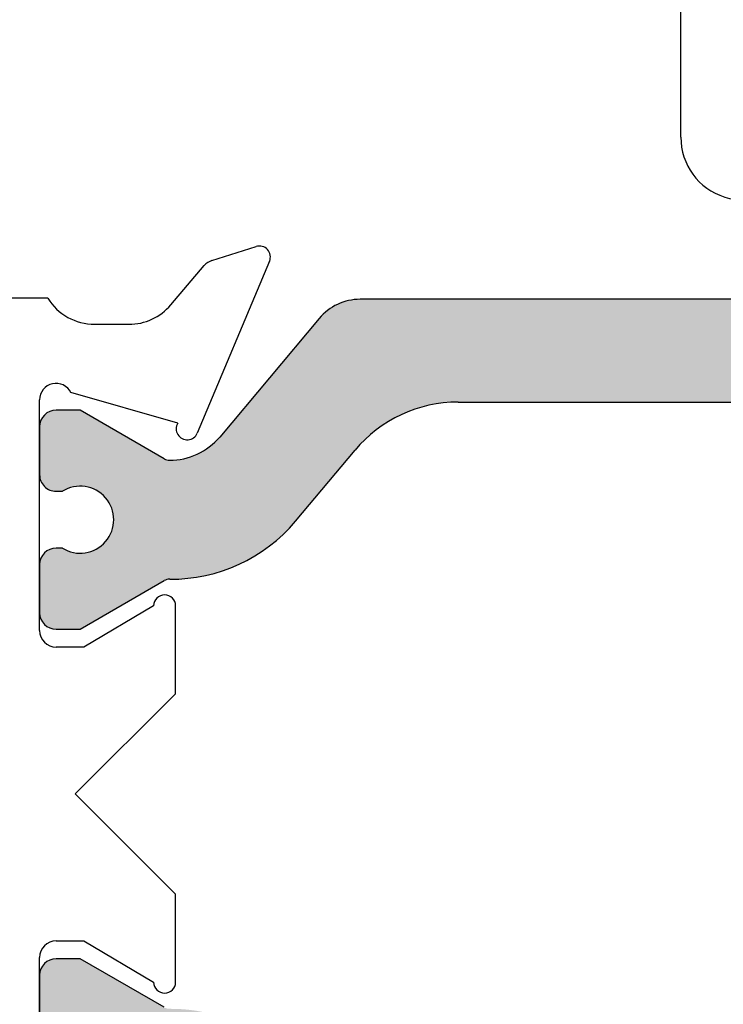
# Paper-space layout 'Page3' of a CAD drawing. Units: inches. Extents: x 0.7 to 8, y 0.3 to 10.4.
# Drawn here: x 1.8 to 2, y 5.3 to 5.6 of the extents above; entities that cross this region are included whole.
import ezdxf

# ---------------------------------------------------------------- set-up
doc = ezdxf.new("R2010")
doc.units = ezdxf.units.IN
doc.header["$MEASUREMENT"] = 0
for name, color, linetype in [('20-0686', 7, 'Continuous'), ('20-4250', 7, 'Continuous'), ('Default', 7, 'Continuous'), ('DV190_Default', 7, 'Continuous'), ('H-4944', 7, 'Continuous')]:
    doc.layers.add(name, color=color, linetype=linetype)

# ---------------------------------------------------------------- blocks, each defined once
blk = doc.blocks.new('SE186')
at = {"layer": '20-4250', "color": 7, "linetype": 'Continuous'}
for p, q in [((1.983911639733938, 5.76687102322094), (2.048161639733929, 5.793871023220925)), ((2.048161639733929, 5.793871023220925), (2.11241163973392, 5.766871023220944)), ((2.023911639733939, 5.759274382807874), (2.048161639733895, 5.76946504428645)), ((2.048161639733895, 5.769465044286449), (2.072411639733907, 5.759274382807852)), ((1.983911639733938, 5.75487102322094), (1.983911639733938, 5.76687102322094)), ((2.11241163973392, 5.766871023220944), (2.11241163973392, 5.754871023220944)), ((2.023911639733939, 5.718871023220708), (2.023911639733939, 5.759274382807873)), ((2.072411639733907, 5.759274382807852), (2.072411639733907, 5.718871023220709)), ((2.001411639733921, 5.75487102322094), (1.983911639733938, 5.75487102322094)), ((2.001411639733921, 5.718871023220708), (2.001411639733921, 5.754871023220939)), ((2.09491163973393, 5.754871023220945), (2.09491163973393, 5.718871023220709)), ((2.11241163973392, 5.754871023220945), (2.09491163973393, 5.754871023220946)), ((1.944053351797145, 5.718871023220708), (2.001411639733921, 5.718871023220708)), ((2.072411639733907, 5.718871023220708), (2.023911639733939, 5.718871023220708)), ((2.09491163973393, 5.718871023220708), (2.152269927670714, 5.718871023220708)), ((2.025332293853506, 5.682882176298495), (1.952908552181296, 5.687946537662653)), ((2.143414727286562, 5.687946537662654), (2.062736753624982, 5.682304984170437)), ((2.025332293853504, 5.571991003264788), (2.025332293853506, 5.682882176298496)), ((2.062736753624982, 5.682304984170437), (2.053716950262911, 5.582553999072078)), ((2.062792394097176, 5.579235837958755), (2.086758847529632, 5.613463480656995)), ((2.099046128193967, 5.604859834111729), (2.066862345081661, 5.558896628410467))]:
    blk.add_line(p, q, dxfattribs=at)
for centre, radius, start, end in [((1.934062177332255, 5.718871023220708), 0.009991174464890328, 0, 180), ((2.162261102135604, 5.718871023220708), 0.009991174464890397, 0, 180), ((1.955071002867364, 5.718871023220708), 0.031, 180, 265.9999999999998), ((2.141252276600494, 5.718871023220708), 0.03100000000000002, 273.9999999999998, 0), ((2.0929024878618, 5.609161657384362), 0.007500000000000006, 324.999999999999, 144.999999999999), ((2.058696633875731, 5.58210372014051), 0.005000000000000001, 174.8331835564281, 324.999999999998), ((2.048161639733929, 5.571991003264788), 0.02282934588042548, 180, 324.9999999999982)]:
    blk.add_arc(centre, radius, start, end, dxfattribs=at)
blk = doc.blocks.new('SE193')
at = {"layer": 'DV190_Default', "linetype": 'Continuous'}
h = blk.add_hatch(color=7, dxfattribs=at)
edge = h.paths.add_edge_path()
edge.add_arc((1.839267197645382, 5.458407702879925), 0.003999999999999993, 239.9998701981797, 269.65839374034266, ccw=False)
edge.add_line((1.837267189797572, 5.454943605795735), (1.806653856451137, 5.472618314515628))
edge.add_line((1.806653856451137, 5.472618314515628), (1.797940107362387, 5.472618314515628))
edge.add_arc((1.797940107362387, 5.466618314515628), 0.005999999999999984, 90, 180)
edge.add_line((1.791940107362387, 5.466618314515628), (1.791940107362387, 5.449087304735766))
edge.add_arc((1.797940107362387, 5.449087304735766), 0.005999999999999881, 180, 270.0000000004113)
edge.add_line((1.79794010736243, 5.443087304735766), (1.800212768549905, 5.443087304735782))
edge.add_arc((1.806705641799887, 5.432751087474566), 0.01220634221670729, -122.13569312037231, 122.1356931203683, ccw=False)
edge.add_line((1.800212768549905, 5.422414870213351), (1.797940107362387, 5.422414870213351))
edge.add_arc((1.797940107362387, 5.416414870213351), 0.006000000000000018, 90, 180)
edge.add_line((1.791940107362387, 5.416414870213351), (1.791940107362387, 5.398883860433446))
edge.add_arc((1.797940107362388, 5.398883860433445), 0.006000000000000018, 180, 270)
edge.add_line((1.797940107362388, 5.392883860433445), (1.806653614598287, 5.392883860433445))
edge.add_line((1.806653614598287, 5.392883860433445), (1.837258560561737, 5.410553563317984))
edge.add_arc((1.839258554542466, 5.407089458227625), 0.004000000000000003, 89.52375059548291, 119.99990044211171, ccw=False)
edge.add_arc((1.839782731584589, 5.470149779703799), 0.05906249999999957, 269.5237505954834, 319.9998424558399)
edge.add_line((1.885027127116108, 5.432185012099645), (1.906742459802442, 5.458064193329021))
edge.add_arc((1.944278550910073, 5.426567497242611), 0.04900000000000005, 90, 139.999842455839, ccw=False)
edge.add_line((1.944278550910073, 5.475567497242611), (2.112100605443172, 5.475567497242611))
edge.add_arc((2.112100605443172, 5.426567497242612), 0.04899999999999999, 40.000157544160174, 90, ccw=False)
edge.add_line((2.149636696550803, 5.458064193329021), (2.171352029237137, 5.432185012099646))
edge.add_arc((2.216596424768656, 5.470149779703799), 0.05906249999999964, 220.00015754416, 270.4762494045164)
edge.add_arc((2.217120601810779, 5.407089458227625), 0.003999999999999994, 60.00009955789392, 90.47624940452027, ccw=False)
edge.add_line((2.219120595791508, 5.410553563317984), (2.249725541754958, 5.392883860433445))
edge.add_line((2.249725541754958, 5.392883860433445), (2.258439048990858, 5.392883860433445))
edge.add_arc((2.258439048990858, 5.398883860433446), 0.005999999999999984, 270, 360)
edge.add_line((2.264439048990858, 5.398883860433446), (2.264439048990858, 5.416414870213351))
edge.add_arc((2.258439048990858, 5.416414870213351), 0.006000000000000018, 0, 90)
edge.add_line((2.258439048990858, 5.422414870213351), (2.25616638780334, 5.422414870213351))
edge.add_arc((2.249673514553359, 5.432751087474566), 0.01220634221670736, 57.86430687963173, 302.1356931203723, ccw=False)
edge.add_line((2.25616638780334, 5.443087304735782), (2.258439048990815, 5.443087304735766))
edge.add_arc((2.258439048990858, 5.449087304735766), 0.006000000000000018, 269.9999999995886, 360)
edge.add_line((2.264439048990858, 5.449087304735766), (2.264439048990858, 5.466618314515628))
edge.add_arc((2.258439048990858, 5.466618314515628), 0.006000000000000018, 0, 90)
edge.add_line((2.258439048990858, 5.472618314515628), (2.249725299902108, 5.472618314515628))
edge.add_line((2.249725299902108, 5.472618314515628), (2.219111966555673, 5.454943605795735))
edge.add_arc((2.217111958707863, 5.458407702879926), 0.003999999999999976, 270.341606259651, 300.0001298018148, ccw=False)
edge.add_arc((2.21699495212929, 5.478032354073272), 0.02362499999999912, 220.0001575441576, 270.3416062596567, ccw=False)
edge.add_line((2.198897193916682, 5.462846447031612), (2.162677835067485, 5.506010757024433))
edge.add_arc((2.147740002891999, 5.493476357561473), 0.01949999999999998, 40.0001575441637, 90)
edge.add_line((2.147740002891999, 5.512976357561474), (1.908639153461246, 5.512976357561474))
edge.add_arc((1.908639153461246, 5.493476357561473), 0.01949999999999999, 90, 139.9998424558396)
edge.add_line((1.89370132128576, 5.506010757024432), (1.857481962436563, 5.462846447031611))
edge.add_arc((1.839384204223956, 5.478032354073272), 0.0236249999999991, 269.65839374034283, 319.9998424558424, ccw=False)
h = blk.add_hatch(color=7, dxfattribs=at)
edge = h.paths.add_edge_path()
edge.add_arc((1.839258554542466, 5.258678262639266), 0.003999999999999959, 240.0000995578902, 270.4762494045171, ccw=False)
edge.add_line((1.837258560561738, 5.255214157548908), (1.806653614598287, 5.272883860433446))
edge.add_line((1.806653614598287, 5.272883860433445), (1.797940107362388, 5.272883860433445))
edge.add_arc((1.797940107362388, 5.266883860433445), 0.006000000000000018, 90, 180)
edge.add_line((1.791940107362388, 5.266883860433445), (1.791940107362388, 5.249352850653541))
edge.add_arc((1.797940107362388, 5.24935285065354), 0.006000000000000018, 180, 270)
edge.add_line((1.797940107362388, 5.24335285065354), (1.800212768549906, 5.243352850653539))
edge.add_arc((1.806705641799887, 5.233016633392324), 0.01220634221670726, -122.13569312037322, 122.13569312037319, ccw=False)
edge.add_line((1.800212768549905, 5.222680416131109), (1.797940107362431, 5.222680416131125))
edge.add_arc((1.797940107362388, 5.216680416131124), 0.00599999999999995, 89.99999999959077, 180)
edge.add_line((1.791940107362388, 5.216680416131124), (1.791940107362388, 5.199149406351262))
edge.add_arc((1.797940107362388, 5.199149406351263), 0.006000000000000018, 180, 270)
edge.add_line((1.797940107362388, 5.193149406351263), (1.806653856451138, 5.193149406351263))
edge.add_line((1.806653856451138, 5.193149406351263), (1.837267189797572, 5.210824115071156))
edge.add_arc((1.839267197645382, 5.207360017986964), 0.003999999999999961, 90.34160625965097, 120.0001298018203, ccw=False)
edge.add_arc((1.839384204223956, 5.187735366793618), 0.0236249999999991, 40.00015754415989, 90.34160625965671, ccw=False)
edge.add_line((1.857481962436563, 5.202921273835279), (1.893701321285761, 5.159756963842457))
edge.add_arc((1.908639153461246, 5.172291363305416), 0.01950000000000001, 220.0001575441585, 270)
edge.add_line((1.908639153461246, 5.152791363305417), (2.147740002891999, 5.152791363305417))
edge.add_arc((2.147740002892, 5.172291363305416), 0.01949999999999995, 269.9999999999987, 319.9998424558411)
edge.add_line((2.162677835067485, 5.159756963842458), (2.198897193916683, 5.20292127383528))
edge.add_arc((2.21699495212929, 5.187735366793618), 0.02362499999999908, 89.65839374034329, 139.99984245584, ccw=False)
edge.add_arc((2.217111958707864, 5.207360017986964), 0.003999999999999975, 59.99987019817968, 89.65839374034272, ccw=False)
edge.add_line((2.219111966555674, 5.210824115071155), (2.249725299902108, 5.193149406351262))
edge.add_line((2.249725299902108, 5.193149406351262), (2.258439048990859, 5.193149406351263))
edge.add_arc((2.258439048990858, 5.199149406351263), 0.006000000000000018, 270, 360)
edge.add_line((2.264439048990858, 5.199149406351263), (2.264439048990858, 5.216680416131125))
edge.add_arc((2.258439048990858, 5.216680416131124), 0.00599999999999995, 0, 90.00000000040711)
edge.add_line((2.258439048990815, 5.222680416131124), (2.25616638780334, 5.222680416131109))
edge.add_arc((2.249673514553359, 5.233016633392324), 0.01220634221670729, 57.86430687962769, 302.1356931203723, ccw=False)
edge.add_line((2.25616638780334, 5.243352850653539), (2.258439048990859, 5.243352850653539))
edge.add_arc((2.258439048990858, 5.24935285065354), 0.006000000000000018, 270, 360)
edge.add_line((2.264439048990858, 5.24935285065354), (2.264439048990858, 5.266883860433444))
edge.add_arc((2.258439048990858, 5.266883860433445), 0.006000000000000018, 0, 90)
edge.add_line((2.258439048990858, 5.272883860433445), (2.249725541754959, 5.272883860433445))
edge.add_line((2.249725541754959, 5.272883860433445), (2.219120595791509, 5.255214157548906))
edge.add_arc((2.217120601810779, 5.258678262639266), 0.003999999999999973, 269.5237505954861, 299.9999004421125, ccw=False)
edge.add_arc((2.216596424768657, 5.195617941163091), 0.05906249999999957, 89.52375059548363, 139.99984245584)
edge.add_line((2.171352029237138, 5.233582708767245), (2.149636696550803, 5.20770352753787))
edge.add_arc((2.112100605443173, 5.239200223624279), 0.04900000000000005, 269.9999999999995, 319.99984245584096, ccw=False)
edge.add_line((2.112100605443172, 5.190200223624278), (1.944278550910073, 5.190200223624278))
edge.add_arc((1.944278550910073, 5.239200223624279), 0.04900000000000001, 220.0001575441591, 270, ccw=False)
edge.add_line((1.906742459802442, 5.20770352753787), (1.885027127116108, 5.233582708767245))
edge.add_arc((1.839782731584589, 5.195617941163091), 0.05906249999999964, 40.00015754416, 90.47624940451637)
at = {"layer": '20-0686', "color": 7, "linetype": 'Continuous'}
for p, q in [((2.147740002891999, 5.512976357561474), (1.908639153461246, 5.512976357561474)), ((1.89370132128576, 5.506010757024432), (1.857481962436563, 5.462846447031611)), ((1.944278550910073, 5.475567497242611), (2.112100605443172, 5.475567497242611)), ((1.806653856451137, 5.472618314515628), (1.797940107362387, 5.472618314515628)), ((1.837267189797572, 5.454943605795735), (1.806653856451138, 5.472618314515628)), ((1.791940107362387, 5.466618314515628), (1.791940107362387, 5.449087304735766)), ((1.885027127116108, 5.432185012099645), (1.906742459802442, 5.458064193329021)), ((1.79794010736243, 5.443087304735766), (1.800212768549905, 5.443087304735782)), ((1.800212768549905, 5.422414870213351), (1.797940107362387, 5.422414870213351)), ((1.791940107362387, 5.416414870213351), (1.791940107362387, 5.398883860433445)), ((1.806653614598287, 5.392883860433445), (1.837258560561737, 5.410553563317983)), ((1.797940107362388, 5.392883860433445), (1.806653614598287, 5.392883860433445)), ((1.806653614598287, 5.272883860433445), (1.797940107362388, 5.272883860433445)), ((1.837258560561737, 5.255214157548907), (1.806653614598287, 5.272883860433445)), ((1.791940107362388, 5.266883860433445), (1.791940107362388, 5.24935285065354))]:
    blk.add_line(p, q, dxfattribs=at)
for centre, radius, start, end in [((1.908639153461246, 5.493476357561473), 0.01949999999999999, 90, 139.9998424558396), ((1.944278550910073, 5.426567497242611), 0.04900000000000005, 90, 139.999842455839), ((1.797940107362387, 5.466618314515628), 0.005999999999999984, 90, 180), ((1.839384204223956, 5.478032354073272), 0.0236249999999991, 269.6583937403428, 319.9998424558424), ((1.839267197645382, 5.458407702879925), 0.003999999999999993, 239.9998701981797, 269.6583937403427), ((1.797940107362387, 5.449087304735766), 0.005999999999999881, 180, 270.0000000004113), ((1.806705641799887, 5.432751087474566), 0.01220634221670729, 237.8643068796277, 122.1356931203683), ((1.839782731584589, 5.470149779703799), 0.05906249999999957, 269.5237505954834, 319.9998424558399), ((1.797940107362387, 5.416414870213351), 0.006000000000000018, 90, 180), ((1.839258554542466, 5.407089458227625), 0.004000000000000003, 89.52375059548292, 119.9999004421117), ((1.797940107362388, 5.398883860433445), 0.006000000000000018, 180, 270), ((1.797940107362388, 5.266883860433445), 0.006000000000000018, 90, 180)]:
    blk.add_arc(centre, radius, start, end, dxfattribs=at)
at = {"layer": 'H-4944', "color": 7, "linetype": 'Continuous'}
for p, q in [((1.854630764158687, 5.527104548955927), (1.87073387855992, 5.532197652781767)), ((1.839678082114888, 5.51092993726546), (1.851868714936637, 5.525270037383845)), ((1.875627830449492, 5.526834441693135), (1.849344533581304, 5.464278388804249)), ((1.794918062831838, 5.513383860433448), (1.729440107362387, 5.513383860433448)), ((1.811940107362387, 5.503883860433448), (1.824440107362387, 5.503883860433448)), ((1.842227364931837, 5.467886667213114), (1.803339268008504, 5.479000932140035)), ((1.791940107362387, 5.392383860433449), (1.791940107362387, 5.476383860433448)), ((1.833440108253167, 5.401386529933919), (1.808043865268129, 5.386383860433449)), ((1.841440107362387, 5.369383860433449), (1.841440107362387, 5.401383860433449)), ((1.808043865268129, 5.386383860433449), (1.797940107362387, 5.386383860433449)), ((1.804940107362387, 5.332883860433448), (1.841440107362387, 5.369383860433448)), ((1.841440107362387, 5.296383860433449), (1.804940107362387, 5.332883860433449)), ((1.841440107362387, 5.264383860433449), (1.841440107362387, 5.296383860433449)), ((1.797940107362387, 5.279383860433448), (1.808043865268129, 5.279383860433448)), ((1.808043865268129, 5.279383860433448), (1.833440108253166, 5.264381190932979)), ((1.791940107362387, 5.189383860433449), (1.791940107362387, 5.273383860433449))]:
    blk.add_line(p, q, dxfattribs=at)
for centre, radius, start, end in [((1.871940107362387, 5.528383860433449), 0.003999999999999917, 337.2099999999932, 107.5511562305402), ((1.856440107362387, 5.521383860433448), 0.005999999999999951, 107.5511562305381, 139.6318735397383), ((1.811940107362387, 5.523883860433449), 0.01999999999999998, 211.6682432535428, 269.9999999999987), ((1.824440107362387, 5.523883860433449), 0.01999999999999999, 269.9999999999994, 319.6318735397446), ((1.797940107362387, 5.476383860433448), 0.005999999999999987, 25.86031489481584, 180), ((1.845656810494199, 5.465827807544563), 0.003999999999999958, 149.021598444328, 337.2099999999944), ((1.837440107362387, 5.401383860433449), 0.004000000000000012, 0, 179.961762219583), ((1.797940107362387, 5.392383860433449), 0.005999999999999984, 180, 270), ((1.797940107362387, 5.273383860433449), 0.006000000000000018, 90, 180), ((1.837440107362387, 5.264383860433449), 0.003999999999999931, 180.038237780417, 0)]:
    blk.add_arc(centre, radius, start, end, dxfattribs=at)

psp = doc.layouts.new('Page3')

# ---------------------------------------------------------------- block references
at = {"layer": 'Default'}
for name in ['SE193', 'SE186']:
    psp.add_blockref(name, (0, 0), dxfattribs=at)

doc.saveas('drawing.dxf')
